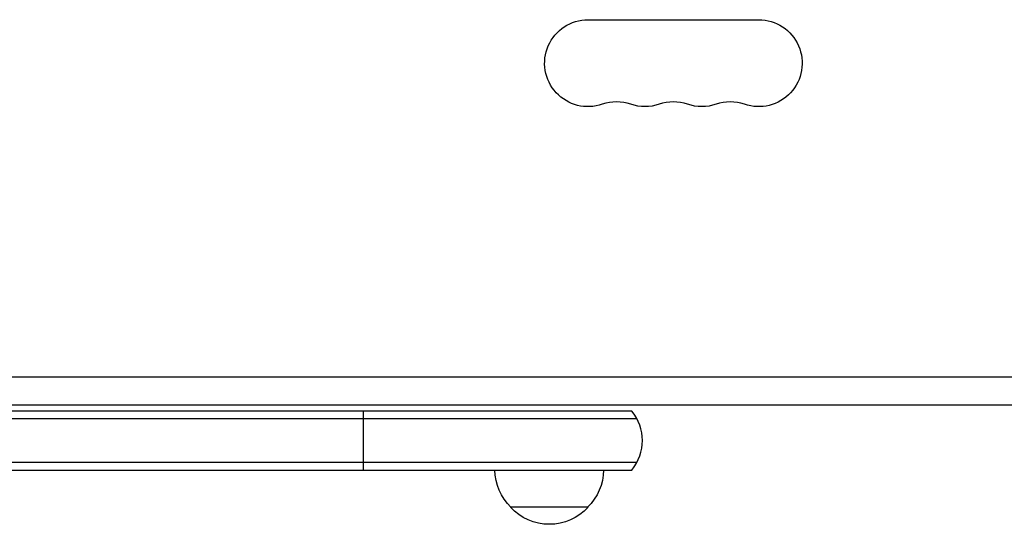
# Model space of a CAD drawing. Units: millimetres. Extents: x -8120 to 4289, y -3944 to 6722.
# Drawn here: x -4028 to -3710, y -1659 to -1497 of the extents above; entities that cross this region are included whole.
import ezdxf

# ---------------------------------------------------------------- set-up
doc = ezdxf.new("R2010")
doc.units = ezdxf.units.MM
doc.header["$LTSCALE"] = 20
doc.layers.add('2d', color=230, linetype='Continuous')

msp = doc.modelspace()

# ---------------------------------------------------------------- linework, layer by layer
at = {"layer": '2d'}
for p, q in [((-3844.54, -1497), (-3789.54, -1497)), ((-3204.09, -1612.1), (-4079.99, -1612.1)), ((-4078.79, -1621), (-3205.29, -1621)), ((-3830.43, -1623), (-4127.24, -1623)), ((-3917.04, -1623), (-3917.04, -1642)), ((-3828.77, -1625.5), (-4127.24, -1625.5)), ((-4127.24, -1639.5), (-3828.77, -1639.5)), ((-4124.47, -1642), (-3830.43, -1642)), ((-3844.54, -1654), (-3869.54, -1654))]:
    msp.add_line(p, q, dxfattribs=at)
at = {"layer": '2d', "extrusion": (0, 0, -1)}
for centre, radius, start, end in [((3844.54, -1511), 14, 250.8901, 90), ((3789.54, -1511), 14, 90, 289.1099), ((3826.21, -1511), 14, 250.8901, 289.1099), ((3807.87, -1511), 14, 250.8901, 289.1099), ((3857.54, -1641.81), 17, 314.1865, 359.3587), ((3856.54, -1641.81), 17, 180.6413, 225.8135), ((3857.04, -1642.48), 17, 222.6679, 317.3321)]:
    msp.add_arc(centre, radius, start, end, dxfattribs=at)
at = {"layer": '2d'}
for centre, radius, start, end in [((-3835.37, -1537.46), 14, 70.8901, 109.1099), ((-3817.04, -1537.46), 14, 70.8901, 109.1099), ((-3798.71, -1537.46), 14, 70.8901, 109.1099), ((-3842.04, -1632.5), 15, 320.7035, 39.2965)]:
    msp.add_arc(centre, radius, start, end, dxfattribs=at)

doc.saveas('drawing.dxf')
